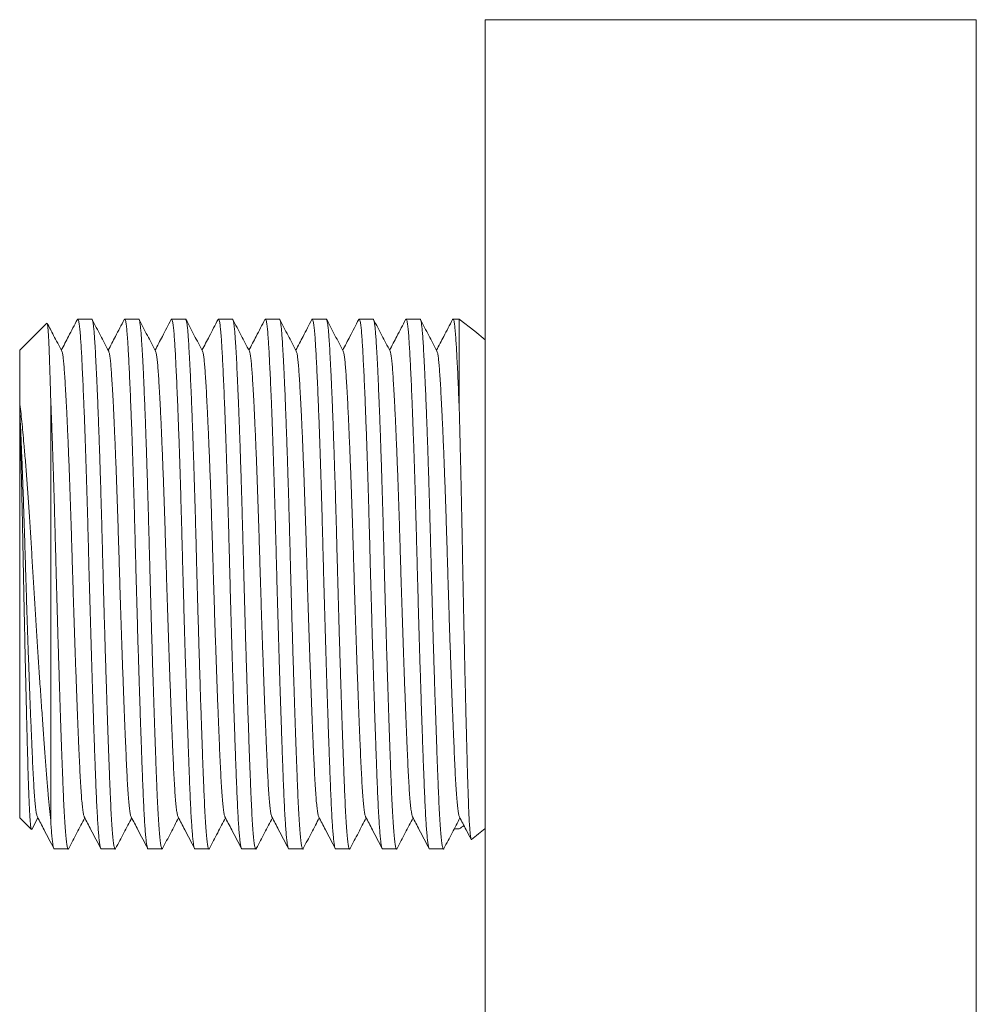
# Model space of a CAD drawing. Units: millimetres. Extents: x -294 to 574, y -270 to 538.
# Drawn here: x 2 to 39, y -244 to -206 of the extents above; entities that cross this region are included whole.
import ezdxf

# ---------------------------------------------------------------- set-up
doc = ezdxf.new("R2010")
doc.units = ezdxf.units.MM

msp = doc.modelspace()

# ---------------------------------------------------------------- linework, layer by layer
at = {"color": 7, "linetype": 'Continuous', "lineweight": 18}
for p, q in [((38.878, -206.151), (19.878, -206.151)), ((19.878, -270.151), (19.878, -206.151)), ((2.924, -217.888), (1.878, -218.934)), ((4.665, -217.734), (4.124, -217.734)), ((6.479, -217.734), (5.938, -217.734)), ((8.293, -217.734), (7.752, -217.734)), ((10.107, -217.734), (9.566, -217.734)), ((11.921, -217.734), (11.38, -217.734)), ((13.735, -217.734), (13.194, -217.734)), ((15.549, -217.734), (15.008, -217.734)), ((17.363, -217.734), (16.822, -217.734)), ((18.878, -217.734), (18.636, -217.734)), ((18.878, -217.734), (18.878, -221.186)), ((1.878, -218.934), (1.878, -220.949)), ((3.078, -220.832), (3.078, -237.132)), ((1.878, -220.949), (1.878, -221.209)), ((1.878, -221.209), (1.878, -221.442)), ((1.878, -221.442), (1.878, -237.034)), ((1.878, -237.034), (2.329, -237.486)), ((2.347, -237.476), (2.58, -237.029)), ((18.878, -237.457), (18.683, -237.457)), ((3.217, -238.234), (3.758, -238.234)), ((5.031, -238.234), (5.572, -238.234)), ((6.845, -238.234), (7.386, -238.234)), ((8.659, -238.234), (9.2, -238.234)), ((10.473, -238.234), (11.014, -238.234)), ((12.287, -238.234), (12.828, -238.234)), ((14.101, -238.234), (14.642, -238.234)), ((15.915, -238.234), (16.456, -238.234)), ((17.729, -238.234), (18.27, -238.234))]:
    msp.add_line(p, q, dxfattribs=at)
at = {"color": 8, "linetype": 'Continuous', "lineweight": 18}
msp.add_line((38.878, -270.151), (38.878, -206.151), dxfattribs=at)
at = {"color": 7, "linetype": 'Continuous', "lineweight": 18, "flags": 128}
msp.add_lwpolyline([(19.878, -218.531), (19.482, -218.206), (18.878, -217.734)], dxfattribs=at)
at = {"color": 7, "linetype": 'Continuous', "lineweight": 18}
for centre, radius, start, end in [((4.357, -216.679), 25.35, 304.9481, 305.4587), ((3.664, -218.113), 25.226, 308.4611, 309.998)]:
    msp.add_arc(centre, radius, start, end, dxfattribs=at)
for points, knots in [([(4.108, -217.75), (3.994, -217.967), (3.788, -218.364), (3.581, -218.76), (3.487, -218.939)], [0, 0, 0, 0, 0.547649, 1, 1, 1, 1]), ([(4.107, -217.757), (4.111, -217.75), (4.121, -217.724), (4.141, -217.74), (4.165, -217.816), (4.19, -217.976), (4.214, -218.205), (4.235, -218.485), (4.255, -218.805), (4.275, -219.156), (4.295, -219.559), (4.317, -220.013), (4.339, -220.513), (4.363, -221.091), (4.388, -221.751), (4.415, -222.493), (4.441, -223.276), (4.467, -224.093), (4.492, -224.935), (4.516, -225.792), (4.539, -226.656), (4.561, -227.53), (4.586, -228.411), (4.611, -229.298), (4.636, -230.18), (4.663, -231.052), (4.689, -231.883), (4.714, -232.665), (4.739, -233.394), (4.763, -234.082), (4.786, -234.724), (4.808, -235.312), (4.829, -235.843), (4.849, -236.323), (4.87, -236.756), (4.891, -237.128), (4.912, -237.446), (4.934, -237.71), (4.956, -237.926), (4.979, -238.088), (5.001, -238.19), (5.019, -238.237), (5.029, -238.23), (5.031, -238.228)], [0, 0, 0, 0, 0.009895, 0.033233, 0.060528, 0.087504, 0.114069, 0.140138, 0.162225, 0.184678, 0.207446, 0.230476, 0.253707, 0.277077, 0.304711, 0.33234, 0.359859, 0.387163, 0.414637, 0.441685, 0.46822, 0.494781, 0.521852, 0.54885, 0.576162, 0.603686, 0.631317, 0.656953, 0.682503, 0.707882, 0.733011, 0.757812, 0.781784, 0.805405, 0.829327, 0.853639, 0.875486, 0.898638, 0.921957, 0.945378, 0.968838, 0.992269, 1, 1, 1, 1]), ([(5.588, -238.211), (5.586, -238.218), (5.576, -238.244), (5.556, -238.23), (5.531, -238.156), (5.504, -237.994), (5.478, -237.756), (5.452, -237.444), (5.427, -237.061), (5.403, -236.613), (5.38, -236.107), (5.357, -235.543), (5.333, -234.919), (5.308, -234.237), (5.283, -233.505), (5.256, -232.724), (5.231, -231.945), (5.207, -231.181), (5.184, -230.444), (5.162, -229.698), (5.141, -228.949), (5.12, -228.203), (5.099, -227.423), (5.078, -226.61), (5.055, -225.762), (5.032, -224.92), (5.008, -224.131), (4.985, -223.4), (4.963, -222.729), (4.94, -222.085), (4.918, -221.473), (4.895, -220.898), (4.871, -220.334), (4.847, -219.794), (4.822, -219.292), (4.798, -218.861), (4.777, -218.518), (4.757, -218.249), (4.737, -218.042), (4.717, -217.883), (4.695, -217.781), (4.678, -217.733), (4.667, -217.739), (4.665, -217.741)], [0, 0, 0, 0, 0.008626, 0.031998, 0.059633, 0.087264, 0.114784, 0.142089, 0.169565, 0.196615, 0.223151, 0.249713, 0.276785, 0.303785, 0.331098, 0.358623, 0.386256, 0.409708, 0.433095, 0.456351, 0.479414, 0.502225, 0.524727, 0.550781, 0.576868, 0.603448, 0.630437, 0.65359, 0.67691, 0.700333, 0.723793, 0.747225, 0.770564, 0.797861, 0.824838, 0.851404, 0.877475, 0.899563, 0.922017, 0.944787, 0.967817, 0.991049, 1, 1, 1, 1]), ([(5.32, -218.976), (5.214, -218.772), (5.001, -218.363), (4.788, -217.955), (4.681, -217.75)], [0, 0, 0, 0, 0.499959, 1, 1, 1, 1]), ([(5.922, -217.75), (5.808, -217.967), (5.602, -218.364), (5.395, -218.76), (5.301, -218.939)], [0, 0, 0, 0, 0.547652, 1, 1, 1, 1]), ([(5.921, -217.757), (5.925, -217.75), (5.935, -217.724), (5.955, -217.74), (5.979, -217.816), (6.004, -217.976), (6.028, -218.205), (6.049, -218.485), (6.069, -218.805), (6.089, -219.156), (6.109, -219.559), (6.131, -220.013), (6.153, -220.513), (6.177, -221.091), (6.202, -221.751), (6.229, -222.493), (6.255, -223.276), (6.281, -224.093), (6.306, -224.935), (6.33, -225.792), (6.353, -226.656), (6.375, -227.53), (6.4, -228.411), (6.425, -229.298), (6.45, -230.18), (6.477, -231.052), (6.503, -231.883), (6.528, -232.665), (6.553, -233.394), (6.577, -234.082), (6.6, -234.724), (6.622, -235.312), (6.643, -235.843), (6.663, -236.323), (6.684, -236.756), (6.705, -237.128), (6.726, -237.446), (6.748, -237.71), (6.77, -237.926), (6.793, -238.088), (6.815, -238.19), (6.833, -238.237), (6.843, -238.23), (6.845, -238.228)], [0, 0, 0, 0, 0.009895, 0.033233, 0.060528, 0.087504, 0.114069, 0.140138, 0.162225, 0.184678, 0.207446, 0.230476, 0.253707, 0.277077, 0.304711, 0.33234, 0.359859, 0.387163, 0.414637, 0.441685, 0.46822, 0.494781, 0.521852, 0.54885, 0.576162, 0.603686, 0.631317, 0.656953, 0.682503, 0.707882, 0.733011, 0.757812, 0.781784, 0.805405, 0.829327, 0.853639, 0.875486, 0.898638, 0.921957, 0.945378, 0.968838, 0.992269, 1, 1, 1, 1]), ([(7.402, -238.211), (7.4, -238.218), (7.39, -238.244), (7.37, -238.23), (7.345, -238.156), (7.318, -237.994), (7.292, -237.756), (7.266, -237.444), (7.241, -237.061), (7.217, -236.613), (7.194, -236.107), (7.171, -235.543), (7.147, -234.919), (7.122, -234.237), (7.097, -233.505), (7.07, -232.724), (7.045, -231.945), (7.021, -231.181), (6.998, -230.444), (6.976, -229.698), (6.955, -228.949), (6.934, -228.203), (6.913, -227.423), (6.892, -226.61), (6.869, -225.762), (6.846, -224.92), (6.822, -224.131), (6.799, -223.4), (6.777, -222.729), (6.754, -222.085), (6.732, -221.473), (6.709, -220.898), (6.685, -220.334), (6.661, -219.794), (6.636, -219.292), (6.612, -218.861), (6.591, -218.518), (6.571, -218.249), (6.551, -218.042), (6.531, -217.883), (6.509, -217.781), (6.492, -217.733), (6.481, -217.739), (6.479, -217.741)], [0, 0, 0, 0, 0.008626, 0.031998, 0.059633, 0.087264, 0.114784, 0.142089, 0.169565, 0.196615, 0.223151, 0.249713, 0.276785, 0.303785, 0.331098, 0.358623, 0.386256, 0.409708, 0.433095, 0.456351, 0.479414, 0.502225, 0.524727, 0.550781, 0.576868, 0.603448, 0.630437, 0.65359, 0.67691, 0.700333, 0.723793, 0.747225, 0.770564, 0.797861, 0.824838, 0.851404, 0.877475, 0.899563, 0.922017, 0.944787, 0.967817, 0.991049, 1, 1, 1, 1]), ([(7.134, -218.976), (7.028, -218.772), (6.815, -218.363), (6.602, -217.955), (6.495, -217.75)], [0, 0, 0, 0, 0.499959, 1, 1, 1, 1]), ([(7.736, -217.75), (7.622, -217.967), (7.416, -218.364), (7.209, -218.76), (7.115, -218.939)], [0, 0, 0, 0, 0.547652, 1, 1, 1, 1]), ([(7.735, -217.757), (7.739, -217.75), (7.749, -217.724), (7.769, -217.74), (7.793, -217.816), (7.818, -217.976), (7.842, -218.205), (7.863, -218.485), (7.883, -218.805), (7.903, -219.156), (7.923, -219.559), (7.945, -220.013), (7.967, -220.513), (7.991, -221.091), (8.016, -221.751), (8.043, -222.493), (8.069, -223.276), (8.095, -224.093), (8.12, -224.935), (8.144, -225.792), (8.167, -226.656), (8.189, -227.53), (8.214, -228.411), (8.239, -229.298), (8.264, -230.18), (8.291, -231.052), (8.317, -231.883), (8.342, -232.665), (8.367, -233.394), (8.391, -234.082), (8.414, -234.724), (8.436, -235.312), (8.457, -235.843), (8.477, -236.323), (8.498, -236.756), (8.519, -237.128), (8.54, -237.446), (8.562, -237.71), (8.584, -237.926), (8.607, -238.088), (8.629, -238.19), (8.647, -238.237), (8.657, -238.23), (8.659, -238.228)], [0, 0, 0, 0, 0.009895, 0.033233, 0.060528, 0.087504, 0.114069, 0.140138, 0.162225, 0.184678, 0.207446, 0.230476, 0.253707, 0.277077, 0.304711, 0.33234, 0.359859, 0.387163, 0.414637, 0.441685, 0.46822, 0.494781, 0.521852, 0.54885, 0.576162, 0.603686, 0.631317, 0.656953, 0.682503, 0.707882, 0.733011, 0.757812, 0.781784, 0.805405, 0.829327, 0.853639, 0.875486, 0.898638, 0.921957, 0.945378, 0.968838, 0.992269, 1, 1, 1, 1]), ([(9.216, -238.211), (9.214, -238.218), (9.204, -238.244), (9.184, -238.23), (9.159, -238.156), (9.132, -237.994), (9.106, -237.756), (9.08, -237.444), (9.055, -237.061), (9.031, -236.613), (9.008, -236.107), (8.985, -235.543), (8.961, -234.919), (8.936, -234.237), (8.911, -233.505), (8.884, -232.724), (8.859, -231.945), (8.835, -231.181), (8.812, -230.444), (8.79, -229.698), (8.769, -228.949), (8.748, -228.203), (8.727, -227.423), (8.706, -226.61), (8.683, -225.762), (8.66, -224.92), (8.636, -224.131), (8.613, -223.4), (8.591, -222.729), (8.568, -222.085), (8.546, -221.473), (8.523, -220.898), (8.499, -220.334), (8.475, -219.794), (8.45, -219.292), (8.426, -218.861), (8.405, -218.518), (8.385, -218.249), (8.365, -218.042), (8.345, -217.883), (8.323, -217.781), (8.306, -217.733), (8.295, -217.739), (8.293, -217.741)], [0, 0, 0, 0, 0.008626, 0.031998, 0.059633, 0.087264, 0.114784, 0.142089, 0.169565, 0.196615, 0.223151, 0.249713, 0.276785, 0.303785, 0.331098, 0.358623, 0.386256, 0.409708, 0.433095, 0.456351, 0.479414, 0.502225, 0.524727, 0.550781, 0.576868, 0.603448, 0.630437, 0.65359, 0.67691, 0.700333, 0.723793, 0.747225, 0.770564, 0.797861, 0.824838, 0.851404, 0.877475, 0.899563, 0.922017, 0.944787, 0.967817, 0.991049, 1, 1, 1, 1]), ([(8.948, -218.976), (8.842, -218.772), (8.629, -218.363), (8.416, -217.955), (8.309, -217.75)], [0, 0, 0, 0, 0.499959, 1, 1, 1, 1]), ([(9.55, -217.75), (9.436, -217.967), (9.23, -218.364), (9.023, -218.76), (8.929, -218.939)], [0, 0, 0, 0, 0.547651, 1, 1, 1, 1]), ([(9.549, -217.757), (9.553, -217.75), (9.563, -217.724), (9.583, -217.74), (9.607, -217.816), (9.632, -217.976), (9.656, -218.205), (9.677, -218.485), (9.697, -218.805), (9.717, -219.156), (9.737, -219.559), (9.759, -220.013), (9.781, -220.513), (9.805, -221.091), (9.83, -221.751), (9.857, -222.493), (9.883, -223.276), (9.909, -224.093), (9.934, -224.935), (9.958, -225.792), (9.981, -226.656), (10.003, -227.53), (10.028, -228.411), (10.053, -229.298), (10.078, -230.18), (10.105, -231.052), (10.131, -231.883), (10.156, -232.665), (10.181, -233.394), (10.205, -234.082), (10.228, -234.724), (10.25, -235.312), (10.271, -235.843), (10.291, -236.323), (10.312, -236.756), (10.333, -237.128), (10.354, -237.446), (10.376, -237.71), (10.398, -237.926), (10.421, -238.088), (10.443, -238.19), (10.461, -238.237), (10.471, -238.23), (10.473, -238.228)], [0, 0, 0, 0, 0.009895, 0.033233, 0.060528, 0.087504, 0.114069, 0.140138, 0.162225, 0.184678, 0.207446, 0.230476, 0.253707, 0.277077, 0.304711, 0.33234, 0.359859, 0.387163, 0.414637, 0.441685, 0.46822, 0.494781, 0.521852, 0.54885, 0.576162, 0.603686, 0.631317, 0.656953, 0.682503, 0.707882, 0.733011, 0.757812, 0.781784, 0.805405, 0.829327, 0.853639, 0.875486, 0.898638, 0.921957, 0.945378, 0.968838, 0.992269, 1, 1, 1, 1]), ([(11.03, -238.211), (11.028, -238.218), (11.018, -238.244), (10.998, -238.23), (10.973, -238.156), (10.946, -237.994), (10.92, -237.756), (10.894, -237.444), (10.869, -237.061), (10.845, -236.613), (10.822, -236.107), (10.799, -235.543), (10.775, -234.919), (10.75, -234.237), (10.725, -233.505), (10.698, -232.724), (10.673, -231.945), (10.649, -231.181), (10.626, -230.444), (10.604, -229.698), (10.583, -228.949), (10.562, -228.203), (10.541, -227.423), (10.52, -226.61), (10.497, -225.762), (10.474, -224.92), (10.45, -224.131), (10.427, -223.4), (10.405, -222.729), (10.382, -222.085), (10.359, -221.473), (10.337, -220.898), (10.313, -220.334), (10.289, -219.794), (10.264, -219.292), (10.24, -218.861), (10.219, -218.518), (10.199, -218.249), (10.179, -218.042), (10.159, -217.883), (10.137, -217.781), (10.12, -217.733), (10.109, -217.739), (10.107, -217.741)], [0, 0, 0, 0, 0.008626, 0.031998, 0.059633, 0.087264, 0.114784, 0.142089, 0.169565, 0.196615, 0.223151, 0.249713, 0.276785, 0.303785, 0.331098, 0.358623, 0.386256, 0.409708, 0.433095, 0.456351, 0.479414, 0.502225, 0.524727, 0.550781, 0.576868, 0.603448, 0.630437, 0.65359, 0.67691, 0.700333, 0.723793, 0.747225, 0.770564, 0.797861, 0.824838, 0.851404, 0.877475, 0.899563, 0.922017, 0.944787, 0.967817, 0.991049, 1, 1, 1, 1]), ([(10.762, -218.976), (10.656, -218.772), (10.443, -218.363), (10.23, -217.955), (10.123, -217.75)], [0, 0, 0, 0, 0.499958, 1, 1, 1, 1]), ([(11.364, -217.75), (11.25, -217.967), (11.044, -218.364), (10.837, -218.76), (10.743, -218.939)], [0, 0, 0, 0, 0.547651, 1, 1, 1, 1]), ([(11.363, -217.757), (11.367, -217.75), (11.377, -217.724), (11.397, -217.74), (11.421, -217.816), (11.446, -217.976), (11.47, -218.205), (11.491, -218.485), (11.511, -218.805), (11.531, -219.156), (11.551, -219.559), (11.573, -220.013), (11.595, -220.513), (11.619, -221.091), (11.644, -221.751), (11.671, -222.493), (11.697, -223.276), (11.723, -224.093), (11.748, -224.935), (11.772, -225.792), (11.795, -226.656), (11.817, -227.53), (11.842, -228.411), (11.867, -229.298), (11.892, -230.18), (11.919, -231.052), (11.945, -231.883), (11.97, -232.665), (11.995, -233.394), (12.019, -234.082), (12.042, -234.724), (12.064, -235.312), (12.085, -235.843), (12.105, -236.323), (12.126, -236.756), (12.147, -237.128), (12.168, -237.446), (12.19, -237.71), (12.212, -237.926), (12.235, -238.088), (12.257, -238.19), (12.275, -238.237), (12.285, -238.23), (12.287, -238.228)], [0, 0, 0, 0, 0.009895, 0.033233, 0.060528, 0.087504, 0.114069, 0.140138, 0.162225, 0.184678, 0.207446, 0.230476, 0.253707, 0.277077, 0.304711, 0.33234, 0.359859, 0.387163, 0.414637, 0.441685, 0.46822, 0.494781, 0.521852, 0.54885, 0.576162, 0.603686, 0.631317, 0.656953, 0.682503, 0.707882, 0.733011, 0.757812, 0.781784, 0.805405, 0.829327, 0.853639, 0.875486, 0.898638, 0.921957, 0.945378, 0.968838, 0.992269, 1, 1, 1, 1]), ([(12.844, -238.211), (12.842, -238.218), (12.832, -238.244), (12.812, -238.23), (12.787, -238.156), (12.76, -237.994), (12.734, -237.756), (12.708, -237.444), (12.683, -237.061), (12.659, -236.613), (12.636, -236.107), (12.613, -235.543), (12.589, -234.919), (12.564, -234.237), (12.539, -233.505), (12.512, -232.724), (12.487, -231.945), (12.463, -231.181), (12.44, -230.444), (12.418, -229.698), (12.397, -228.949), (12.376, -228.203), (12.355, -227.423), (12.334, -226.61), (12.311, -225.762), (12.288, -224.92), (12.264, -224.131), (12.241, -223.4), (12.219, -222.729), (12.196, -222.085), (12.173, -221.473), (12.151, -220.898), (12.127, -220.334), (12.103, -219.794), (12.078, -219.292), (12.054, -218.861), (12.033, -218.518), (12.013, -218.249), (11.993, -218.042), (11.973, -217.883), (11.951, -217.781), (11.934, -217.733), (11.923, -217.739), (11.921, -217.741)], [0, 0, 0, 0, 0.008626, 0.031998, 0.059633, 0.087264, 0.114784, 0.142089, 0.169565, 0.196615, 0.223151, 0.249713, 0.276785, 0.303785, 0.331098, 0.358623, 0.386256, 0.409708, 0.433095, 0.456351, 0.479414, 0.502225, 0.524727, 0.550781, 0.576868, 0.603448, 0.630437, 0.65359, 0.67691, 0.700333, 0.723793, 0.747225, 0.770564, 0.797861, 0.824838, 0.851404, 0.877475, 0.899563, 0.922017, 0.944787, 0.967817, 0.991049, 1, 1, 1, 1]), ([(12.576, -218.976), (12.47, -218.772), (12.257, -218.363), (12.044, -217.955), (11.937, -217.75)], [0, 0, 0, 0, 0.499958, 1, 1, 1, 1]), ([(13.178, -217.75), (13.064, -217.967), (12.858, -218.364), (12.651, -218.76), (12.557, -218.939)], [0, 0, 0, 0, 0.547651, 1, 1, 1, 1]), ([(13.177, -217.757), (13.181, -217.75), (13.191, -217.724), (13.211, -217.74), (13.235, -217.816), (13.26, -217.976), (13.284, -218.205), (13.305, -218.485), (13.325, -218.805), (13.345, -219.156), (13.365, -219.559), (13.387, -220.013), (13.409, -220.513), (13.433, -221.091), (13.458, -221.751), (13.485, -222.493), (13.511, -223.276), (13.537, -224.093), (13.562, -224.935), (13.586, -225.792), (13.609, -226.656), (13.631, -227.53), (13.656, -228.411), (13.681, -229.298), (13.706, -230.18), (13.733, -231.052), (13.759, -231.883), (13.784, -232.665), (13.809, -233.394), (13.833, -234.082), (13.856, -234.724), (13.878, -235.312), (13.899, -235.843), (13.919, -236.323), (13.94, -236.756), (13.961, -237.128), (13.982, -237.446), (14.004, -237.71), (14.026, -237.926), (14.049, -238.088), (14.071, -238.19), (14.089, -238.237), (14.099, -238.23), (14.101, -238.228)], [0, 0, 0, 0, 0.009895, 0.033233, 0.060528, 0.087504, 0.114069, 0.140138, 0.162225, 0.184678, 0.207446, 0.230476, 0.253707, 0.277077, 0.304711, 0.33234, 0.359859, 0.387163, 0.414637, 0.441685, 0.46822, 0.494781, 0.521852, 0.54885, 0.576162, 0.603686, 0.631317, 0.656953, 0.682503, 0.707882, 0.733011, 0.757812, 0.781784, 0.805405, 0.829327, 0.853639, 0.875486, 0.898638, 0.921957, 0.945378, 0.968838, 0.992269, 1, 1, 1, 1]), ([(14.658, -238.211), (14.656, -238.218), (14.646, -238.244), (14.626, -238.23), (14.601, -238.156), (14.574, -237.994), (14.548, -237.756), (14.522, -237.444), (14.497, -237.061), (14.473, -236.613), (14.45, -236.107), (14.427, -235.543), (14.403, -234.919), (14.378, -234.237), (14.353, -233.505), (14.326, -232.724), (14.301, -231.945), (14.277, -231.181), (14.254, -230.444), (14.232, -229.698), (14.211, -228.949), (14.19, -228.203), (14.169, -227.423), (14.148, -226.61), (14.125, -225.762), (14.102, -224.92), (14.078, -224.131), (14.055, -223.4), (14.033, -222.729), (14.01, -222.085), (13.988, -221.473), (13.965, -220.898), (13.941, -220.334), (13.917, -219.794), (13.892, -219.292), (13.868, -218.861), (13.847, -218.518), (13.827, -218.249), (13.807, -218.042), (13.787, -217.883), (13.765, -217.781), (13.748, -217.733), (13.737, -217.739), (13.735, -217.741)], [0, 0, 0, 0, 0.008626, 0.031998, 0.059633, 0.087264, 0.114784, 0.142089, 0.169565, 0.196615, 0.223151, 0.249713, 0.276785, 0.303785, 0.331098, 0.358623, 0.386256, 0.409708, 0.433095, 0.456351, 0.479414, 0.502225, 0.524727, 0.550781, 0.576868, 0.603448, 0.630437, 0.65359, 0.67691, 0.700333, 0.723793, 0.747225, 0.770564, 0.797861, 0.824838, 0.851404, 0.877475, 0.899563, 0.922017, 0.944787, 0.967817, 0.991049, 1, 1, 1, 1]), ([(14.39, -218.976), (14.284, -218.772), (14.071, -218.363), (13.858, -217.955), (13.751, -217.75)], [0, 0, 0, 0, 0.4999594, 1, 1, 1, 1]), ([(14.992, -217.75), (14.878, -217.967), (14.672, -218.364), (14.465, -218.76), (14.371, -218.939)], [0, 0, 0, 0, 0.547649, 1, 1, 1, 1]), ([(14.991, -217.757), (14.995, -217.75), (15.005, -217.724), (15.025, -217.74), (15.049, -217.816), (15.074, -217.976), (15.098, -218.205), (15.119, -218.485), (15.139, -218.805), (15.159, -219.156), (15.179, -219.559), (15.201, -220.013), (15.223, -220.513), (15.247, -221.091), (15.272, -221.751), (15.299, -222.493), (15.325, -223.276), (15.351, -224.093), (15.376, -224.935), (15.4, -225.792), (15.423, -226.656), (15.445, -227.53), (15.47, -228.411), (15.495, -229.298), (15.52, -230.18), (15.547, -231.052), (15.573, -231.883), (15.598, -232.665), (15.623, -233.394), (15.647, -234.082), (15.67, -234.724), (15.692, -235.312), (15.713, -235.843), (15.733, -236.323), (15.754, -236.756), (15.775, -237.128), (15.796, -237.446), (15.818, -237.71), (15.84, -237.926), (15.863, -238.088), (15.885, -238.19), (15.903, -238.237), (15.913, -238.23), (15.915, -238.228)], [0, 0, 0, 0, 0.009895, 0.033233, 0.060528, 0.087504, 0.114069, 0.140138, 0.162225, 0.184678, 0.207446, 0.230476, 0.253707, 0.277077, 0.304711, 0.33234, 0.359859, 0.387163, 0.414637, 0.441685, 0.46822, 0.494781, 0.521852, 0.54885, 0.576162, 0.603686, 0.631317, 0.656953, 0.682503, 0.707882, 0.733011, 0.757812, 0.781784, 0.805405, 0.829327, 0.853639, 0.875486, 0.898638, 0.921957, 0.945378, 0.968838, 0.992269, 1, 1, 1, 1]), ([(16.472, -238.211), (16.47, -238.218), (16.46, -238.244), (16.44, -238.23), (16.415, -238.156), (16.388, -237.994), (16.362, -237.756), (16.336, -237.444), (16.311, -237.061), (16.287, -236.613), (16.264, -236.107), (16.241, -235.543), (16.217, -234.919), (16.192, -234.237), (16.167, -233.505), (16.14, -232.724), (16.115, -231.945), (16.091, -231.181), (16.068, -230.444), (16.046, -229.698), (16.025, -228.949), (16.004, -228.203), (15.983, -227.423), (15.962, -226.61), (15.939, -225.762), (15.916, -224.92), (15.892, -224.131), (15.869, -223.4), (15.847, -222.729), (15.824, -222.085), (15.802, -221.473), (15.779, -220.898), (15.755, -220.334), (15.731, -219.794), (15.706, -219.292), (15.682, -218.861), (15.661, -218.518), (15.641, -218.249), (15.621, -218.042), (15.601, -217.883), (15.579, -217.781), (15.562, -217.733), (15.551, -217.739), (15.549, -217.741)], [0, 0, 0, 0, 0.008626, 0.031998, 0.059633, 0.087264, 0.114784, 0.142089, 0.169565, 0.196615, 0.223151, 0.249713, 0.276785, 0.303785, 0.331098, 0.358623, 0.386256, 0.409708, 0.433095, 0.456351, 0.479414, 0.502225, 0.524727, 0.550781, 0.576868, 0.603448, 0.630437, 0.65359, 0.67691, 0.700333, 0.723793, 0.747225, 0.770564, 0.797861, 0.824838, 0.851404, 0.877475, 0.899563, 0.922017, 0.944787, 0.967817, 0.991049, 1, 1, 1, 1]), ([(16.204, -218.976), (16.098, -218.772), (15.885, -218.363), (15.672, -217.955), (15.565, -217.75)], [0, 0, 0, 0, 0.4999594, 1, 1, 1, 1]), ([(16.806, -217.75), (16.692, -217.967), (16.486, -218.364), (16.279, -218.76), (16.185, -218.939)], [0, 0, 0, 0, 0.547651, 1, 1, 1, 1]), ([(16.805, -217.757), (16.809, -217.75), (16.819, -217.724), (16.839, -217.74), (16.863, -217.816), (16.888, -217.976), (16.912, -218.205), (16.933, -218.485), (16.953, -218.805), (16.973, -219.156), (16.993, -219.559), (17.015, -220.013), (17.037, -220.513), (17.061, -221.091), (17.086, -221.751), (17.113, -222.493), (17.139, -223.276), (17.165, -224.093), (17.19, -224.935), (17.214, -225.792), (17.237, -226.656), (17.259, -227.53), (17.284, -228.411), (17.309, -229.298), (17.334, -230.18), (17.361, -231.052), (17.387, -231.883), (17.412, -232.665), (17.437, -233.394), (17.461, -234.082), (17.484, -234.724), (17.506, -235.312), (17.527, -235.843), (17.547, -236.323), (17.568, -236.756), (17.589, -237.128), (17.61, -237.446), (17.632, -237.71), (17.654, -237.926), (17.677, -238.088), (17.699, -238.19), (17.717, -238.237), (17.727, -238.23), (17.729, -238.228)], [0, 0, 0, 0, 0.009895, 0.033233, 0.060528, 0.087504, 0.114069, 0.140138, 0.162225, 0.184678, 0.207446, 0.230476, 0.253707, 0.277077, 0.304711, 0.33234, 0.359859, 0.387163, 0.414637, 0.441685, 0.46822, 0.494781, 0.521852, 0.54885, 0.576162, 0.603686, 0.631317, 0.656953, 0.682503, 0.707882, 0.733011, 0.757812, 0.781784, 0.805405, 0.829327, 0.853639, 0.875486, 0.898638, 0.921957, 0.945378, 0.968838, 0.992269, 1, 1, 1, 1]), ([(18.286, -238.211), (18.284, -238.218), (18.274, -238.244), (18.254, -238.23), (18.229, -238.156), (18.202, -237.994), (18.176, -237.756), (18.15, -237.444), (18.125, -237.061), (18.101, -236.613), (18.078, -236.107), (18.055, -235.543), (18.031, -234.919), (18.006, -234.237), (17.981, -233.505), (17.954, -232.724), (17.929, -231.945), (17.905, -231.181), (17.882, -230.444), (17.86, -229.698), (17.839, -228.949), (17.818, -228.203), (17.797, -227.423), (17.776, -226.61), (17.753, -225.762), (17.73, -224.92), (17.706, -224.131), (17.683, -223.4), (17.661, -222.729), (17.638, -222.085), (17.616, -221.473), (17.593, -220.898), (17.569, -220.334), (17.545, -219.794), (17.52, -219.292), (17.496, -218.861), (17.475, -218.518), (17.455, -218.249), (17.435, -218.042), (17.415, -217.883), (17.393, -217.781), (17.376, -217.733), (17.365, -217.739), (17.363, -217.741)], [0, 0, 0, 0, 0.008626, 0.031998, 0.059633, 0.087264, 0.114784, 0.142089, 0.169565, 0.196615, 0.223151, 0.249713, 0.276785, 0.303785, 0.331098, 0.358623, 0.386256, 0.409708, 0.433095, 0.456351, 0.479414, 0.502225, 0.524727, 0.550781, 0.576868, 0.603448, 0.630437, 0.65359, 0.67691, 0.700333, 0.723793, 0.747225, 0.770564, 0.797861, 0.824838, 0.851404, 0.877475, 0.899563, 0.922017, 0.944787, 0.967817, 0.991049, 1, 1, 1, 1]), ([(18.018, -218.976), (17.912, -218.772), (17.699, -218.363), (17.486, -217.955), (17.379, -217.75)], [0, 0, 0, 0, 0.4999594, 1, 1, 1, 1]), ([(18.62, -217.75), (18.506, -217.967), (18.3, -218.364), (18.093, -218.76), (17.999, -218.939)], [0, 0, 0, 0, 0.547651, 1, 1, 1, 1]), ([(18.619, -217.757), (18.623, -217.75), (18.633, -217.724), (18.653, -217.74), (18.677, -217.816), (18.702, -217.976), (18.726, -218.205), (18.747, -218.485), (18.767, -218.805), (18.787, -219.156), (18.807, -219.559), (18.829, -220.012), (18.851, -220.513), (18.867, -220.914), (18.876, -221.145), (18.878, -221.186)], [0, 0, 0, 0, 0.035083, 0.117824, 0.214597, 0.31024, 0.404423, 0.496849, 0.575157, 0.654762, 0.735486, 0.817134, 0.899498, 0.982357, 1, 1, 1, 1]), ([(3.506, -218.976), (3.4, -218.772), (3.211, -218.41), (3.022, -218.048), (2.94, -217.89)], [0, 0, 0, 0, 0.564347, 1, 1, 1, 1]), ([(2.94, -217.89), (2.945, -217.907), (2.956, -217.94), (2.972, -218.084), (2.988, -218.304), (3.002, -218.576), (3.014, -218.866), (3.025, -219.154), (3.036, -219.459), (3.047, -219.778), (3.057, -220.105), (3.067, -220.454), (3.074, -220.706), (3.078, -220.832)], [0, 0, 0, 0, 0.108952, 0.223089, 0.343313, 0.463538, 0.546388, 0.629315, 0.712164, 0.78372, 0.855275, 0.927638, 1, 1, 1, 1]), ([(3.506, -218.98), (3.514, -218.997), (3.529, -219.034), (3.553, -219.172), (3.577, -219.372), (3.599, -219.629), (3.62, -219.939), (3.643, -220.302), (3.667, -220.724), (3.693, -221.215), (3.719, -221.777), (3.747, -222.408), (3.775, -223.087), (3.803, -223.805), (3.829, -224.546), (3.855, -225.299), (3.879, -226.054), (3.902, -226.815), (3.925, -227.584), (3.949, -228.36), (3.974, -229.141), (3.999, -229.918), (4.026, -230.686), (4.053, -231.44), (4.08, -232.171), (4.106, -232.87), (4.133, -233.525), (4.158, -234.129), (4.182, -234.675), (4.204, -235.163), (4.227, -235.598), (4.25, -235.983), (4.275, -236.318), (4.301, -236.595), (4.328, -236.804), (4.353, -236.939), (4.369, -236.971), (4.375, -236.985)], [0, 0, 0, 0, 0.0244629, 0.0530866, 0.0812733, 0.1089338, 0.1356472, 0.1628544, 0.1904754, 0.218422, 0.2489166, 0.2795546, 0.3102058, 0.3407398, 0.3710289, 0.4001809, 0.4288812, 0.4570357, 0.485218, 0.5139419, 0.5425889, 0.5715683, 0.6007731, 0.6300924, 0.6599435, 0.6896741, 0.7191666, 0.748309, 0.7769972, 0.8046411, 0.8323188, 0.86052, 0.8891554, 0.9186549, 0.9483898, 0.9782424, 1, 1, 1, 1]), ([(5.32, -218.98), (5.328, -218.997), (5.343, -219.034), (5.367, -219.172), (5.391, -219.372), (5.413, -219.629), (5.434, -219.939), (5.457, -220.302), (5.481, -220.724), (5.507, -221.215), (5.533, -221.777), (5.561, -222.408), (5.589, -223.087), (5.617, -223.805), (5.643, -224.546), (5.669, -225.299), (5.693, -226.054), (5.716, -226.815), (5.739, -227.584), (5.763, -228.36), (5.788, -229.141), (5.813, -229.918), (5.84, -230.686), (5.867, -231.44), (5.894, -232.171), (5.92, -232.87), (5.947, -233.525), (5.972, -234.129), (5.996, -234.675), (6.018, -235.163), (6.041, -235.598), (6.064, -235.983), (6.089, -236.318), (6.115, -236.595), (6.142, -236.804), (6.167, -236.939), (6.183, -236.971), (6.189, -236.985)], [0, 0, 0, 0, 0.024463, 0.053087, 0.081273, 0.108934, 0.135647, 0.162854, 0.190475, 0.218422, 0.248917, 0.279555, 0.310206, 0.34074, 0.371029, 0.400181, 0.428881, 0.457036, 0.485218, 0.513942, 0.542589, 0.571568, 0.600773, 0.630092, 0.659944, 0.689674, 0.719167, 0.748309, 0.776997, 0.804641, 0.832319, 0.86052, 0.889155, 0.918655, 0.94839, 0.978242, 1, 1, 1, 1]), ([(7.134, -218.98), (7.142, -218.997), (7.157, -219.034), (7.181, -219.172), (7.205, -219.372), (7.227, -219.629), (7.248, -219.939), (7.271, -220.302), (7.295, -220.724), (7.321, -221.215), (7.347, -221.777), (7.375, -222.408), (7.403, -223.087), (7.431, -223.805), (7.457, -224.546), (7.483, -225.299), (7.507, -226.054), (7.53, -226.815), (7.553, -227.584), (7.577, -228.36), (7.602, -229.141), (7.627, -229.918), (7.654, -230.686), (7.681, -231.44), (7.708, -232.171), (7.734, -232.87), (7.761, -233.525), (7.786, -234.129), (7.81, -234.675), (7.832, -235.163), (7.855, -235.598), (7.878, -235.983), (7.903, -236.318), (7.929, -236.595), (7.956, -236.804), (7.981, -236.939), (7.997, -236.971), (8.003, -236.985)], [0, 0, 0, 0, 0.024463, 0.053087, 0.081273, 0.108934, 0.135647, 0.162854, 0.190475, 0.218422, 0.248917, 0.279555, 0.310206, 0.34074, 0.371029, 0.400181, 0.428881, 0.457036, 0.485218, 0.513942, 0.542589, 0.571568, 0.600773, 0.630092, 0.659944, 0.689674, 0.719167, 0.748309, 0.776997, 0.804641, 0.832319, 0.86052, 0.889155, 0.918655, 0.94839, 0.978242, 1, 1, 1, 1]), ([(8.948, -218.98), (8.956, -218.997), (8.971, -219.034), (8.995, -219.172), (9.019, -219.372), (9.041, -219.629), (9.062, -219.939), (9.085, -220.302), (9.109, -220.724), (9.135, -221.215), (9.161, -221.777), (9.189, -222.408), (9.217, -223.087), (9.245, -223.805), (9.271, -224.546), (9.297, -225.299), (9.321, -226.054), (9.344, -226.815), (9.367, -227.584), (9.391, -228.36), (9.416, -229.141), (9.441, -229.918), (9.468, -230.686), (9.495, -231.44), (9.522, -232.171), (9.548, -232.87), (9.575, -233.525), (9.6, -234.129), (9.624, -234.675), (9.646, -235.163), (9.669, -235.598), (9.692, -235.983), (9.717, -236.318), (9.743, -236.595), (9.77, -236.804), (9.795, -236.939), (9.811, -236.971), (9.817, -236.985)], [0, 0, 0, 0, 0.024463, 0.053087, 0.081273, 0.108934, 0.135647, 0.162854, 0.190475, 0.218422, 0.248917, 0.279555, 0.310206, 0.34074, 0.371029, 0.400181, 0.428881, 0.457036, 0.485218, 0.513942, 0.542589, 0.571568, 0.600773, 0.630092, 0.659944, 0.689674, 0.719167, 0.748309, 0.776997, 0.804641, 0.832319, 0.86052, 0.889155, 0.918655, 0.94839, 0.978242, 1, 1, 1, 1]), ([(10.762, -218.98), (10.77, -218.997), (10.785, -219.034), (10.809, -219.172), (10.833, -219.372), (10.855, -219.629), (10.876, -219.939), (10.899, -220.302), (10.923, -220.724), (10.949, -221.215), (10.975, -221.777), (11.003, -222.408), (11.031, -223.087), (11.059, -223.805), (11.085, -224.546), (11.111, -225.299), (11.135, -226.054), (11.158, -226.815), (11.181, -227.584), (11.205, -228.36), (11.23, -229.141), (11.255, -229.918), (11.282, -230.686), (11.309, -231.44), (11.336, -232.171), (11.362, -232.87), (11.389, -233.525), (11.414, -234.129), (11.438, -234.675), (11.46, -235.163), (11.483, -235.598), (11.506, -235.983), (11.531, -236.318), (11.557, -236.595), (11.584, -236.804), (11.609, -236.939), (11.625, -236.971), (11.631, -236.985)], [0, 0, 0, 0, 0.024463, 0.053087, 0.081273, 0.108934, 0.135647, 0.162854, 0.190475, 0.218422, 0.248917, 0.279555, 0.310206, 0.34074, 0.371029, 0.400181, 0.428881, 0.457036, 0.485218, 0.513942, 0.542589, 0.571568, 0.600773, 0.630092, 0.659944, 0.689674, 0.719167, 0.748309, 0.776997, 0.804641, 0.832319, 0.86052, 0.889155, 0.918655, 0.94839, 0.978242, 1, 1, 1, 1]), ([(12.576, -218.98), (12.584, -218.997), (12.599, -219.034), (12.623, -219.172), (12.647, -219.372), (12.669, -219.629), (12.69, -219.939), (12.713, -220.302), (12.737, -220.724), (12.763, -221.215), (12.789, -221.777), (12.817, -222.408), (12.845, -223.087), (12.873, -223.805), (12.899, -224.546), (12.925, -225.299), (12.949, -226.054), (12.972, -226.815), (12.995, -227.584), (13.019, -228.36), (13.044, -229.141), (13.069, -229.918), (13.096, -230.686), (13.123, -231.44), (13.15, -232.171), (13.176, -232.87), (13.203, -233.525), (13.228, -234.129), (13.252, -234.675), (13.274, -235.163), (13.297, -235.598), (13.32, -235.983), (13.345, -236.318), (13.371, -236.595), (13.398, -236.804), (13.423, -236.939), (13.439, -236.971), (13.445, -236.985)], [0, 0, 0, 0, 0.024463, 0.053087, 0.081273, 0.108934, 0.135647, 0.162854, 0.190475, 0.218422, 0.248917, 0.279555, 0.310206, 0.34074, 0.371029, 0.400181, 0.428881, 0.457036, 0.485218, 0.513942, 0.542589, 0.571568, 0.600773, 0.630092, 0.659944, 0.689674, 0.719167, 0.748309, 0.776997, 0.804641, 0.832319, 0.86052, 0.889155, 0.918655, 0.94839, 0.978242, 1, 1, 1, 1]), ([(14.39, -218.98), (14.398, -218.997), (14.413, -219.034), (14.437, -219.172), (14.461, -219.372), (14.483, -219.629), (14.504, -219.939), (14.527, -220.302), (14.551, -220.724), (14.577, -221.215), (14.603, -221.777), (14.631, -222.408), (14.659, -223.087), (14.687, -223.805), (14.713, -224.546), (14.739, -225.299), (14.763, -226.054), (14.786, -226.815), (14.809, -227.584), (14.833, -228.36), (14.858, -229.141), (14.883, -229.918), (14.91, -230.686), (14.937, -231.44), (14.964, -232.171), (14.99, -232.87), (15.017, -233.525), (15.042, -234.129), (15.066, -234.675), (15.088, -235.163), (15.111, -235.598), (15.134, -235.983), (15.159, -236.318), (15.185, -236.595), (15.212, -236.804), (15.237, -236.939), (15.253, -236.971), (15.259, -236.985)], [0, 0, 0, 0, 0.0244629, 0.0530866, 0.0812733, 0.1089338, 0.1356472, 0.1628544, 0.1904754, 0.218422, 0.2489166, 0.2795546, 0.3102058, 0.3407398, 0.371029, 0.4001809, 0.4288812, 0.4570357, 0.485218, 0.5139419, 0.5425889, 0.5715683, 0.6007731, 0.6300924, 0.6599435, 0.6896741, 0.7191666, 0.748309, 0.7769972, 0.8046411, 0.8323188, 0.86052, 0.8891554, 0.9186549, 0.9483898, 0.9782424, 1, 1, 1, 1]), ([(16.204, -218.98), (16.212, -218.997), (16.227, -219.034), (16.251, -219.172), (16.275, -219.372), (16.297, -219.629), (16.318, -219.939), (16.341, -220.302), (16.365, -220.724), (16.391, -221.215), (16.417, -221.777), (16.445, -222.408), (16.473, -223.087), (16.501, -223.805), (16.527, -224.546), (16.553, -225.299), (16.577, -226.054), (16.6, -226.815), (16.623, -227.584), (16.647, -228.36), (16.672, -229.141), (16.697, -229.918), (16.724, -230.686), (16.751, -231.44), (16.778, -232.171), (16.804, -232.87), (16.831, -233.525), (16.856, -234.129), (16.88, -234.675), (16.902, -235.163), (16.925, -235.598), (16.948, -235.983), (16.973, -236.318), (16.999, -236.595), (17.026, -236.804), (17.051, -236.939), (17.067, -236.971), (17.073, -236.985)], [0, 0, 0, 0, 0.024463, 0.053087, 0.081273, 0.108934, 0.135647, 0.162854, 0.190475, 0.218422, 0.248917, 0.279555, 0.310206, 0.34074, 0.371029, 0.400181, 0.428881, 0.457036, 0.485218, 0.513942, 0.542589, 0.571568, 0.600773, 0.630092, 0.659944, 0.689674, 0.719167, 0.748309, 0.776997, 0.804641, 0.832319, 0.86052, 0.889155, 0.918655, 0.94839, 0.978242, 1, 1, 1, 1]), ([(18.018, -218.98), (18.026, -218.997), (18.041, -219.034), (18.065, -219.172), (18.089, -219.372), (18.111, -219.629), (18.132, -219.939), (18.155, -220.302), (18.179, -220.724), (18.205, -221.215), (18.231, -221.777), (18.259, -222.408), (18.287, -223.087), (18.315, -223.805), (18.341, -224.546), (18.367, -225.299), (18.391, -226.054), (18.414, -226.815), (18.437, -227.584), (18.461, -228.36), (18.486, -229.141), (18.511, -229.918), (18.538, -230.686), (18.565, -231.44), (18.592, -232.171), (18.618, -232.87), (18.645, -233.525), (18.67, -234.129), (18.694, -234.675), (18.716, -235.163), (18.739, -235.598), (18.762, -235.983), (18.787, -236.318), (18.813, -236.595), (18.84, -236.804), (18.865, -236.939), (18.881, -236.971), (18.887, -236.985)], [0, 0, 0, 0, 0.024463, 0.053087, 0.081273, 0.108934, 0.135647, 0.162854, 0.190475, 0.218422, 0.248917, 0.279555, 0.310206, 0.34074, 0.371029, 0.400181, 0.428881, 0.457036, 0.485218, 0.513942, 0.542589, 0.571568, 0.600773, 0.630092, 0.659944, 0.689674, 0.719167, 0.748309, 0.776997, 0.804641, 0.832319, 0.86052, 0.889155, 0.918655, 0.94839, 0.978242, 1, 1, 1, 1]), ([(3.774, -238.211), (3.772, -238.218), (3.762, -238.244), (3.742, -238.23), (3.717, -238.156), (3.69, -237.994), (3.664, -237.756), (3.638, -237.444), (3.613, -237.061), (3.589, -236.613), (3.566, -236.107), (3.543, -235.543), (3.519, -234.919), (3.494, -234.237), (3.469, -233.505), (3.442, -232.724), (3.417, -231.945), (3.393, -231.181), (3.37, -230.444), (3.348, -229.698), (3.327, -228.949), (3.306, -228.203), (3.285, -227.423), (3.264, -226.61), (3.241, -225.762), (3.218, -224.92), (3.194, -224.131), (3.171, -223.4), (3.149, -222.729), (3.126, -222.085), (3.104, -221.473), (3.087, -221.064), (3.079, -220.856), (3.078, -220.832)], [0, 0, 0, 0, 0.011497, 0.042648, 0.07948, 0.116307, 0.152987, 0.189379, 0.225999, 0.262052, 0.29742, 0.332822, 0.368905, 0.404891, 0.441294, 0.47798, 0.51481, 0.546068, 0.577238, 0.608234, 0.638973, 0.669375, 0.699367, 0.734093, 0.768862, 0.804288, 0.840259, 0.871118, 0.902199, 0.933418, 0.964687, 0.995918, 1, 1, 1, 1]), ([(3.078, -237.132), (3.061, -236.981), (3.028, -236.679), (2.98, -236.145), (2.932, -235.552), (2.881, -234.9), (2.829, -234.205), (2.775, -233.464), (2.72, -232.676), (2.664, -231.869), (2.61, -231.063), (2.557, -230.256), (2.504, -229.429), (2.452, -228.596), (2.401, -227.771), (2.353, -226.951), (2.305, -226.135), (2.254, -225.345), (2.203, -224.595), (2.151, -223.882), (2.096, -223.196), (2.046, -222.606), (2, -222.11), (1.96, -221.695), (1.919, -221.303), (1.892, -221.067), (1.878, -220.949)], [0, 0, 0, 0, 0.044924, 0.089848, 0.136126, 0.182403, 0.227353, 0.272302, 0.318731, 0.36516, 0.407533, 0.449907, 0.493511, 0.537115, 0.579489, 0.621862, 0.665522, 0.709179, 0.750375, 0.79157, 0.834061, 0.876553, 0.907156, 0.937758, 0.968879, 1, 1, 1, 1]), ([(1.878, -221.209), (1.887, -221.397), (1.905, -221.774), (1.933, -222.409), (1.961, -223.087), (1.989, -223.805), (2.015, -224.546), (2.041, -225.299), (2.065, -226.054), (2.088, -226.815), (2.111, -227.584), (2.135, -228.36), (2.16, -229.141), (2.185, -229.918), (2.212, -230.686), (2.239, -231.44), (2.266, -232.171), (2.292, -232.87), (2.319, -233.525), (2.344, -234.129), (2.368, -234.675), (2.39, -235.163), (2.413, -235.598), (2.436, -235.983), (2.461, -236.318), (2.487, -236.595), (2.514, -236.804), (2.539, -236.939), (2.555, -236.971), (2.561, -236.985)], [0, 0, 0, 0, 0.039017, 0.078217, 0.117434, 0.156501, 0.195255, 0.232554, 0.269275, 0.305297, 0.341356, 0.378107, 0.41476, 0.451838, 0.489204, 0.526717, 0.56491, 0.602949, 0.640684, 0.677971, 0.714676, 0.750046, 0.785458, 0.821541, 0.858178, 0.895922, 0.933967, 0.972162, 1, 1, 1, 1]), ([(18.878, -221.186), (18.884, -221.405), (18.896, -221.845), (18.914, -222.565), (18.932, -223.326), (18.95, -224.121), (18.968, -224.934), (18.985, -225.768), (19.001, -226.625), (19.017, -227.49), (19.034, -228.348), (19.051, -229.201), (19.069, -230.053), (19.088, -230.885), (19.106, -231.683), (19.124, -232.451), (19.142, -233.193), (19.16, -233.897), (19.177, -234.55), (19.194, -235.157), (19.211, -235.718), (19.227, -236.22), (19.243, -236.658), (19.26, -237.032), (19.278, -237.344), (19.296, -237.584), (19.314, -237.753), (19.332, -237.846), (19.345, -237.882), (19.352, -237.865), (19.352, -237.863)], [0, 0, 0, 0, 0.036814, 0.073627, 0.11151, 0.149394, 0.186207, 0.223021, 0.260908, 0.298795, 0.335469, 0.372144, 0.409912, 0.44768, 0.483899, 0.520118, 0.557388, 0.594659, 0.630878, 0.667096, 0.704369, 0.74164, 0.77777, 0.813899, 0.851111, 0.888322, 0.923936, 0.95955, 0.996199, 1, 1, 1, 1]), ([(1.878, -221.442), (1.883, -221.617), (1.894, -221.965), (1.911, -222.549), (1.928, -223.175), (1.945, -223.838), (1.961, -224.524), (1.977, -225.236), (1.992, -225.976), (2.007, -226.731), (2.021, -227.489), (2.036, -228.251), (2.052, -229.019), (2.068, -229.787), (2.085, -230.543), (2.101, -231.287), (2.118, -232.017), (2.135, -232.718), (2.151, -233.381), (2.167, -234.008), (2.183, -234.598), (2.199, -235.157), (2.214, -235.669), (2.23, -236.136), (2.247, -236.543), (2.264, -236.881), (2.281, -237.145), (2.299, -237.336), (2.316, -237.457), (2.327, -237.475), (2.332, -237.483)], [0, 0, 0, 0, 0.034202, 0.068404, 0.1036, 0.138795, 0.172997, 0.207199, 0.242394, 0.27759, 0.311786, 0.345982, 0.381127, 0.416273, 0.451214, 0.486154, 0.52211, 0.558065, 0.593016, 0.627966, 0.663932, 0.699898, 0.737559, 0.775222, 0.814116, 0.85301, 0.890668, 0.928327, 0.96721, 1, 1, 1, 1]), ([(2.561, -236.992), (2.648, -237.158), (2.861, -237.567), (3.074, -237.975), (3.201, -238.218)], [0, 0, 0, 0, 0.406276, 1, 1, 1, 1]), ([(3.078, -237.132), (3.085, -237.235), (3.098, -237.448), (3.12, -237.709), (3.142, -237.926), (3.165, -238.088), (3.187, -238.19), (3.205, -238.237), (3.215, -238.23), (3.217, -238.228)], [0, 0, 0, 0, 0.149267, 0.307451, 0.466774, 0.626801, 0.787086, 0.947177, 1, 1, 1, 1]), ([(3.774, -238.218), (3.881, -238.014), (4.088, -237.617), (4.294, -237.221), (4.394, -237.029)], [0, 0, 0, 0, 0.515376, 1, 1, 1, 1]), ([(4.375, -236.992), (4.462, -237.158), (4.675, -237.567), (4.888, -237.975), (5.015, -238.218)], [0, 0, 0, 0, 0.406276, 1, 1, 1, 1]), ([(5.588, -238.218), (5.695, -238.014), (5.902, -237.617), (6.108, -237.221), (6.208, -237.029)], [0, 0, 0, 0, 0.515376, 1, 1, 1, 1]), ([(6.189, -236.992), (6.276, -237.158), (6.489, -237.567), (6.702, -237.975), (6.829, -238.218)], [0, 0, 0, 0, 0.406276, 1, 1, 1, 1]), ([(7.402, -238.218), (7.509, -238.014), (7.716, -237.617), (7.922, -237.221), (8.022, -237.029)], [0, 0, 0, 0, 0.515376, 1, 1, 1, 1]), ([(8.003, -236.992), (8.09, -237.158), (8.303, -237.567), (8.516, -237.975), (8.643, -238.218)], [0, 0, 0, 0, 0.406276, 1, 1, 1, 1]), ([(9.216, -238.218), (9.323, -238.014), (9.53, -237.617), (9.736, -237.221), (9.836, -237.029)], [0, 0, 0, 0, 0.515376, 1, 1, 1, 1]), ([(9.817, -236.992), (9.904, -237.158), (10.117, -237.567), (10.33, -237.975), (10.457, -238.218)], [0, 0, 0, 0, 0.406276, 1, 1, 1, 1]), ([(11.03, -238.218), (11.137, -238.014), (11.344, -237.617), (11.55, -237.221), (11.65, -237.029)], [0, 0, 0, 0, 0.515378, 1, 1, 1, 1]), ([(11.631, -236.992), (11.718, -237.158), (11.931, -237.567), (12.144, -237.975), (12.271, -238.218)], [0, 0, 0, 0, 0.406276, 1, 1, 1, 1]), ([(12.844, -238.218), (12.951, -238.014), (13.158, -237.617), (13.364, -237.221), (13.464, -237.029)], [0, 0, 0, 0, 0.515378, 1, 1, 1, 1]), ([(13.445, -236.992), (13.532, -237.158), (13.745, -237.567), (13.958, -237.975), (14.085, -238.218)], [0, 0, 0, 0, 0.406276, 1, 1, 1, 1]), ([(14.658, -238.218), (14.765, -238.014), (14.972, -237.617), (15.178, -237.221), (15.278, -237.029)], [0, 0, 0, 0, 0.515377, 1, 1, 1, 1]), ([(15.259, -236.992), (15.346, -237.158), (15.559, -237.567), (15.772, -237.975), (15.899, -238.218)], [0, 0, 0, 0, 0.406277, 1, 1, 1, 1]), ([(16.472, -238.218), (16.579, -238.014), (16.786, -237.617), (16.992, -237.221), (17.092, -237.029)], [0, 0, 0, 0, 0.515377, 1, 1, 1, 1]), ([(17.073, -236.992), (17.16, -237.158), (17.373, -237.567), (17.586, -237.975), (17.713, -238.218)], [0, 0, 0, 0, 0.406277, 1, 1, 1, 1]), ([(18.286, -238.218), (18.393, -238.014), (18.6, -237.617), (18.806, -237.221), (18.906, -237.029)], [0, 0, 0, 0, 0.515377, 1, 1, 1, 1]), ([(18.887, -236.992), (18.974, -237.158), (19.123, -237.445), (19.273, -237.732), (19.336, -237.853)], [0, 0, 0, 0, 0.578698, 1, 1, 1, 1])]:
    msp.add_open_spline(points, degree=3, knots=knots, dxfattribs=at)

doc.saveas('drawing.dxf')
